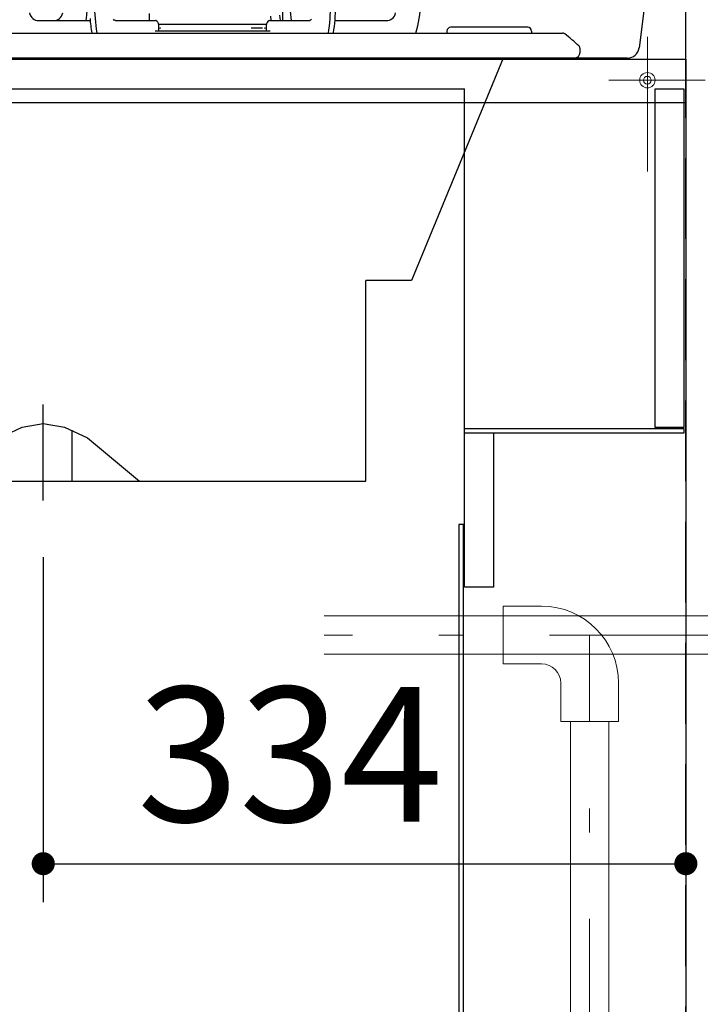
# Model space of a CAD drawing. Units: millimetres. Extents: x 210 to 8110, y 68 to 5608.
# Drawn here: x 4994 to 5348, y 1398 to 1910 of the extents above; entities that cross this region are included whole.
import ezdxf

# ---------------------------------------------------------------- set-up
doc = ezdxf.new("R2010")
doc.units = ezdxf.units.MM
doc.header["$LTSCALE"] = 5
doc.linetypes.add('DASHDOT', pattern=[50.5, 30, -9, 2.5, -9])
doc.linetypes.add('HIDDEN', pattern=[12.6, 8.4, -4.2])
for name, color, linetype, lineweight in [('キャビ', 134, 'Continuous', 9), ('トップ', 14, 'Continuous', 9), ('建築', 136, 'Continuous', 9), ('熱源', 214, 'Continuous', 9)]:
    doc.layers.add(name, color=color, linetype=linetype, lineweight=lineweight)
doc.styles.get("Standard").update_dxf_attribs({"font": 'txt', "bigfont": 'bigfont'})
doc.styles.add('ＭＳ ゴシック', font='txt')
doc.dimstyles.get("Standard").update_dxf_attribs({"dimtxt": 0.18, "dimasz": 0.18, "dimexe": 0.18, "dimexo": 0.0625, "dimgap": 0.09, "dimtad": 0, "dimtih": 1, "dimtoh": 1, "dimdec": 4, "dimzin": 0, "dimdsep": 46, "dimtxsty": 'Standard', "dimcen": 0.09, "dimadec": 0, "dimazin": 0, "dimtfac": 1, "dimtdec": 4, "dimtofl": 0, "dimtmove": 0, "dimatfit": 3, "dimfxl": 1, "dimtolj": 1, "dimtzin": 0, "dimarcsym": 0})

# ---------------------------------------------------------------- blocks, each defined once
blk = doc.blocks.new('*G22')
at = {"layer": 'キャビ', "color": 134, "linetype": 'Continuous', "lineweight": 30}
for p, q in [((5225, 1697.5), (5339, 1697.5)), ((5225, 1695), (5225, 1697.5)), ((5339, 1695), (5225, 1695)), ((5339, 1697.5), (5339, 1695))]:
    blk.add_line(p, q, dxfattribs=at)
blk = doc.blocks.new('*G32')
at = {"layer": '熱源', "color": 214, "linetype": 'Continuous', "lineweight": 30}
for p, q in [((5134.99, 1909.5), (5134.46, 1914.32)), ((5003.74, 1909.5), (5030.41, 1909.5)), ((5042.94, 1909.72), (5042.52, 1910.16)), ((5043.34, 1909.52), (5042.94, 1909.72)), ((5043.52, 1909.5), (5043.34, 1909.52)), ((5043.52, 1909.5), (5064.3, 1909.5)), ((5061, 1913.2), (5061, 1909.5)), ((5064.55, 1909.48), (5064.3, 1909.5)), ((5065.11, 1909.23), (5064.55, 1909.48)), ((5065.58, 1908.71), (5065.11, 1909.23)), ((5122.73, 1909.09), (5122.33, 1908.57)), ((5123.23, 1909.41), (5122.73, 1909.09)), ((5123.7, 1909.5), (5123.23, 1909.41)), ((5123.7, 1909.5), (5144.48, 1909.5)), ((5124.04, 1911.75), (5124.32, 1909.5)), ((5129.26, 1909.5), (5128.9, 1912.37)), ((5130.42, 1914.11), (5130.4, 1909.5)), ((5144.53, 1909.5), (5144.48, 1909.5)), ((5144.94, 1909.64), (5144.53, 1909.5)), ((5145.38, 1910.03), (5144.94, 1909.64)), ((5157.6, 1909.5), (5184.26, 1909.5)), ((5064.09, 1904.1), (5123.91, 1904.1)), ((5065.95, 1907.92), (5065.58, 1908.71)), ((5121.61, 1907.4), (5065.91, 1907.4)), ((5066.13, 1907), (5065.95, 1907.92)), ((5066.15, 1906.5), (5066.13, 1907)), ((5066.15, 1904.1), (5066.15, 1906.5)), ((5066.15, 1905.63), (5067.2, 1905.64)), ((5120.8, 1905.64), (5121.85, 1905.63)), ((5121.93, 1907.4), (5121.61, 1907.4)), ((5121.86, 1906.86), (5121.85, 1906.5)), ((5121.85, 1906.5), (5121.85, 1904.1)), ((5122.02, 1907.79), (5121.86, 1906.86)), ((5122.33, 1908.57), (5122.02, 1907.79)), ((5215.8, 1904), (5215.8, 1903)), ((5225.8, 1906), (5217.8, 1906)), ((5249.8, 1906), (5225.8, 1906)), ((5257.8, 1906), (5249.8, 1906)), ((5259.8, 1904), (5259.8, 1903)), ((4802.3, 1903), (5260, 1903)), ((5260, 1903), (5275.82, 1903)), ((5285, 1893), (5285, 1894.84)), ((4780, 1890), (5282, 1890)), ((4802.3, 1890), (5260, 1890)), ((4996.32, 1889.8), (4997.5, 1889.8)), ((5017.5, 1889.8), (5018.68, 1889.8)), ((5052.61, 1889.82), (5053.45, 1890)), ((5245, 1890), (5197.4, 1774.4)), ((5260, 1890), (5282, 1890)), ((5197.4, 1774.4), (5173.6, 1774.4)), ((5173.6, 1670), (5173.6, 1774.4)), ((4994.98, 1698.14), (5006, 1700)), ((5006, 1700), (5017.02, 1698.14)), ((4983.06, 1692.57), (4994.98, 1698.14)), ((5017.02, 1698.14), (5028.94, 1692.57)), ((5021, 1670), (5021, 1696.65)), ((5028.94, 1692.57), (5056, 1670)), ((4773, 1670), (5173.6, 1670))]:
    blk.add_line(p, q, dxfattribs=at)
at = {"layer": '熱源', "color": 214, "linetype": 'DASHDOT', "lineweight": 30}
blk.add_line((5006, 1660), (5006, 1710), dxfattribs=at)
at = {"layer": '熱源', "color": 214, "linetype": 'Continuous', "lineweight": 30}
for centre, radius, start, end in [((4977.75, 1918.35), 51.25, 350.0567, 14.7421), ((5131.71, 1918.35), 99.1, 171.4681, 188.8262), ((5056.3, 1918.36), 99.1, 351.0188, 8.3859), ((5150.75, 1918.35), 51.25, 342.5727, 17.3558), ((5069.37, 1917.36), 88.61, 350.7257, 359.6532), ((5003.74, 1914.5), 5, 192.2396, 270), ((5011.26, 1914.5), 5, 270, 347.7604), ((5114.2, 1916.42), 84.09, 183.9551, 189.1815), ((5184.26, 1914.5), 5, 270, 347.7604), ((5119.41, 1770.32), 135.32, 89.7817, 92.2511), ((5217.8, 1904), 2, 90, 180), ((5257.8, 1904), 2, 0, 90), ((5275.82, 1901), 2, 52.1602, 90), ((5215.7, 1823.61), 100, 46.6276, 52.1602), ((5283, 1894.84), 2, 360, 46.6276), ((4996.32, 1895.8), 6, 255.1649, 270), ((5018.68, 1895.8), 6, 270, 284.8351), ((5282, 1893), 3, 270, 0)]:
    blk.add_arc(centre, radius, start, end, dxfattribs=at)
blk = doc.blocks.new('_DOT')
at = {"color": 0}
blk.add_line((-0.5, 0), (-1, 0), dxfattribs=at)
at = {"color": 0, "const_width": 0.5}
blk.add_lwpolyline([(-0.25, 0, 1), (0.25, 0, 1)], format="xyb", close=True, dxfattribs=at)
blk = doc.blocks.new('Dim1')
at = {"layer": '熱源', "color": 214, "linetype": 'Continuous', "lineweight": 30}
for p, q in [((5006, 1630.63), (5006, 1451.24)), ((5340, 1530.46), (5340, 1451.24)), ((5006, 1471.24), (5340, 1471.24))]:
    blk.add_line(p, q, dxfattribs=at)
at = {"layer": '熱源', "color": 214, "linetype": 'Continuous', "lineweight": 30, "xscale": 12, "yscale": 12, "zscale": 12}
for p, rotation in [((5006, 1471.24), 179.9999999999998), ((5340, 1471.24), 359.9999999999997)]:
    blk.add_blockref('_DOT', p, dxfattribs=dict(at, rotation=rotation))
at = {"layer": '熱源', "color": 214, "linetype": 'Continuous', "lineweight": 9, "insert": (5134.3, 1471.24), "char_height": 70, "width": 916.6667, "attachment_point": 8, "style": 'ＭＳ ゴシック'}
blk.add_mtext('334', dxfattribs=at)
blk = doc.blocks.new('*G71')
at = {"layer": '熱源', "color": 214, "linetype": 'Continuous', "lineweight": 9}
for p, q in [((5245, 1605.094), (5245, 1575.094)), ((5265, 1605.094), (5245, 1605.094)), ((5387.911, 1600.094), (5152, 1600.094)), ((5388.227, 1580.094), (5152, 1580.094)), ((5265, 1575.094), (5245, 1575.094)), ((5275, 1565.094), (5275, 1545.094)), ((5305, 1565.094), (5305, 1545.094)), ((5305, 1545.094), (5275, 1545.094)), ((5280, 1040), (5280, 1545.094)), ((5300, 1040), (5300, 1545.094))]:
    blk.add_line(p, q, dxfattribs=at)
at = {"layer": '熱源', "color": 214, "linetype": 'DASHDOT', "lineweight": 9}
for p, q in [((5419.172, 1590.094), (5152, 1590.094)), ((5290, 1040), (5290, 1590.094))]:
    blk.add_line(p, q, dxfattribs=at)
at = {"layer": '熱源', "color": 214, "linetype": 'Continuous', "lineweight": 9}
for radius in [40, 10]:
    blk.add_arc((5265, 1565.094), radius, 0, 90, dxfattribs=at)
blk = doc.blocks.new('*G31')
blk.add_blockref('*G32', (0, 0))
at = {"layer": '熱源', "color": 214, "linetype": 'Continuous', "lineweight": 30}
dim = blk.add_linear_dim(base=(5340, 1471.235), p1=(5006, 1650.627), p2=(5340, 1550.459), dimstyle='Standard', override={"dimscale": 1, "dimtxt": 70, "dimasz": 12, "dimexe": 20, "dimexo": 20, "dimgap": 0, "dimtad": 1, "dimtih": 0, "dimtoh": 0, "dimdec": 2, "dimzin": 8, "dimtxsty": 'ＭＳ ゴシック', "dimblk1": 'DOT', "dimblk2": 'DOT', "dimsah": 1, "dimse1": 0, "dimse2": 0, "dimtix": 0, "dimtofl": 1, "dimtmove": 1, "dimatfit": 2, "dimtzin": 8}, dxfattribs=at)
dim.commit()
dim.dimension.update_dxf_attribs({"geometry": 'Dim1', "text_midpoint": (5134.3, 1471.235), "dimtype": 160, "text_rotation": 360})

msp = doc.modelspace()

# ---------------------------------------------------------------- linework, layer by layer
at = {"layer": 'キャビ', "color": 134, "linetype": 'Continuous', "lineweight": 30}
for p, q in [((4770, 1889.5), (5340, 1889.5)), ((5340, 1889.5), (5340, 1040)), ((4770, 1874), (5225, 1874)), ((5225, 1615), (5225, 1874)), ((5324, 1698), (5324, 1874)), ((5324, 1874), (5339, 1874)), ((5339, 1874), (5339, 1698)), ((5240, 1695), (5225, 1695)), ((5240, 1695), (5240, 1615)), ((5339, 1698), (5324, 1698)), ((5224.5, 1647.5), (5222, 1647.5)), ((5222, 1647.5), (5222, 1167.5)), ((5224.5, 1167.5), (5224.5, 1647.5)), ((5240, 1615), (5225, 1615))]:
    msp.add_line(p, q, dxfattribs=at)
at = {"layer": 'トップ', "color": 14, "linetype": 'Continuous', "lineweight": 30}
for p, q in [((5340, 1867), (5340, 1930)), ((5319.343, 1924.744), (5315.657, 1895.256)), ((5309.703, 1890), (4767, 1890)), ((4767, 1867), (5340, 1867))]:
    msp.add_line(p, q, dxfattribs=at)
at = {"layer": 'トップ', "color": 14, "linetype": 'DASHDOT', "lineweight": 9}
for p, q in [((5320, 1901), (5320, 1831)), ((5300, 1878.5), (5350, 1878.5))]:
    msp.add_line(p, q, dxfattribs=at)
at = {"layer": 'トップ', "color": 14, "linetype": 'Continuous', "lineweight": 9}
for radius in [4, 2]:
    msp.add_circle((5320, 1878.5), radius, dxfattribs=at)
at = {"layer": 'トップ', "color": 14, "linetype": 'Continuous', "lineweight": 30}
msp.add_arc((5309.703, 1896), 6, 270, 352.87498, dxfattribs=at)
at = {"layer": '建築', "color": 136, "linetype": 'HIDDEN', "lineweight": 30}
msp.add_line((5340, 1040), (5340, 3340), dxfattribs=at)

# ---------------------------------------------------------------- block references
for name in ['*G71', '*G31', '*G22']:
    msp.add_blockref(name, (0, 0))

doc.saveas('drawing.dxf')
